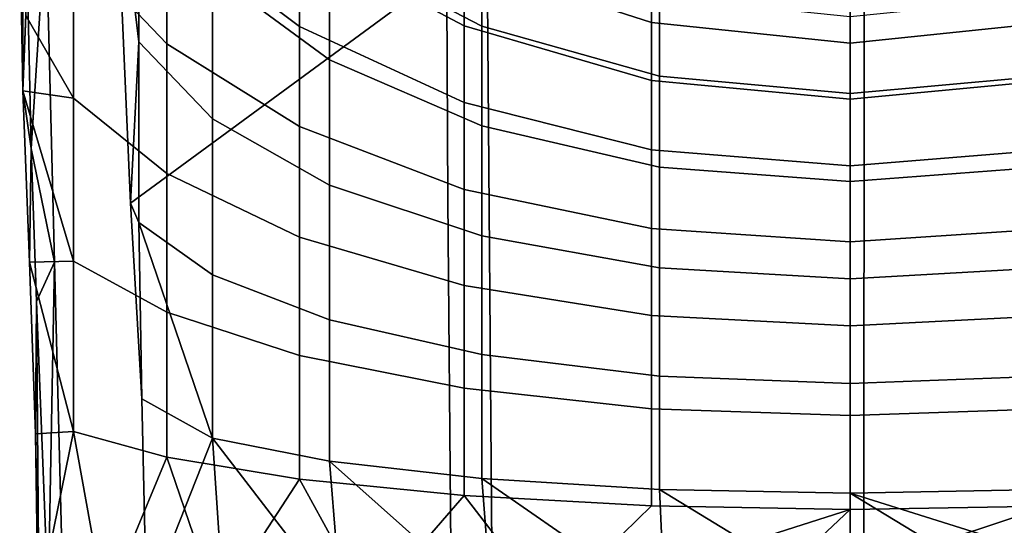
# Model space of a CAD drawing. Extents: x -0.026 to 0.026, y -0.131 to 0.026.
# Drawn here: x -0.026 to 0.005, y -0.045 to -0.029 of the extents above; entities that cross this region are included whole.
import ezdxf

# ---------------------------------------------------------------- set-up
doc = ezdxf.new("R2010")
doc.units = 0
doc.layers.add('L1_CHROM2_MAT_CHROM', color=7, linetype='CONTINUOUS')

msp = doc.modelspace()

# ---------------------------------------------------------------- linework, layer by layer
at = {"layer": 'L1_CHROM2_MAT_CHROM', "color": 8}
for points, invisible_edges in [([(-0.025389, -0.036569, 0.115661), (-0.025668, -0.00001, 0.115645), (-0.025668, -0.025627, 0.115645), (-0.025389, -0.036569, 0.115661)], 9), ([(-0.025668, -0.00001, 0.115645), (-0.025389, -0.036569, 0.115661), (-0.012905, -0.019755, 0.117277), (-0.025668, -0.00001, 0.115645)], 11), ([(-0.0235, -0.02263, 0.112963), (-0.011823, -0.00001, 0.114349), (-0.022963, -0.034687, 0.113027), (-0.0235, -0.02263, 0.112963)], 11), ([(-0.022963, -0.034687, 0.113027), (-0.011823, -0.00001, 0.114349), (-0.011583, -0.026335, 0.114367), (-0.022963, -0.034687, 0.113027)], 9), ([(0, -0.00001, 0.114812), (-0.011413, -0.048269, 0.11434), (-0.011583, -0.026335, 0.114367), (0, -0.00001, 0.114812)], 9), ([(-0.011413, -0.048269, 0.11434), (0, -0.00001, 0.114812), (-0.011412, -0.052658, 0.11434), (-0.011413, -0.048269, 0.11434)], 11), ([(-0.011412, -0.052658, 0.11434), (0, -0.00001, 0.114812), (-0.011412, -0.098728, 0.11434), (-0.011412, -0.052658, 0.11434)], 15), ([(-0.011412, -0.098728, 0.11434), (0, -0.00001, 0.114812), (-0.011412, -0.102019, 0.11434), (-0.011412, -0.098728, 0.11434)], 11), ([(-0.011412, -0.102019, 0.11434), (0, -0.00001, 0.114812), (0.000438, -0.102019, 0.114778), (-0.011412, -0.102019, 0.11434)], 11), ([(0.000445, -0.026335, 0.114812), (0.000438, -0.048269, 0.114778), (0, -0.00001, 0.114812), (0.000445, -0.026335, 0.114812)], 10), ([(0.000438, -0.102019, 0.114778), (0, -0.00001, 0.114812), (0.000438, -0.048269, 0.114778), (0.000438, -0.102019, 0.114778)], 15), ([(0.011848, -0.102019, 0.114306), (0.000445, -0.026335, 0.114812), (0.011823, -0.00001, 0.114349), (0.011848, -0.102019, 0.114306)], 13), ([(-0.012905, -0.019755, 0.117277), (-0.025389, -0.036569, 0.115661), (-0.025108, -0.04751, 0.115674), (-0.012905, -0.019755, 0.117277)], 13), ([(-0.012905, -0.019755, 0.117277), (-0.025108, -0.04751, 0.115674), (-0.012843, -0.034562, 0.117268), (-0.012905, -0.019755, 0.117277)], 11), ([(-0.012843, -0.034562, 0.117268), (0, -0.019755, 0.117825), (-0.012905, -0.019755, 0.117277), (-0.012843, -0.034562, 0.117268)], 9), ([(0, -0.019755, 0.117825), (-0.012843, -0.034562, 0.117268), (-0.012715, -0.049367, 0.117251), (0, -0.019755, 0.117825)], 13), ([(0, -0.019755, 0.117825), (-0.012715, -0.049367, 0.117251), (-0.012598, -0.10531, 0.117261), (0, -0.019755, 0.117825)], 15), ([(0, -0.019755, 0.117825), (-0.012598, -0.10531, 0.117261), (0, -0.10531, 0.117791), (0, -0.019755, 0.117825)], 13), ([(0, -0.034562, 0.117814), (0.012599, -0.10531, 0.117261), (0, -0.019755, 0.117825), (0, -0.034562, 0.117814)], 11), ([(0, -0.019755, 0.117825), (0.012599, -0.10531, 0.117261), (0.012715, -0.049367, 0.117251), (0, -0.019755, 0.117825)], 15), ([(0, -0.019755, 0.117825), (0.012715, -0.049367, 0.117251), (0.012905, -0.019755, 0.117277), (0, -0.019755, 0.117825)], 11), ([(0, -0.019755, 0.117825), (0, -0.10531, 0.117791), (0, -0.100374, 0.117791), (0, -0.019755, 0.117825)], 13), ([(0, -0.019755, 0.117825), (0, -0.100374, 0.117791), (0, -0.095438, 0.117791), (0, -0.019755, 0.117825)], 13), ([(0, -0.019755, 0.117825), (0, -0.095438, 0.117791), (0, -0.090501, 0.117791), (0, -0.019755, 0.117825)], 13), ([(0, -0.019755, 0.117825), (0, -0.090501, 0.117791), (0, -0.085565, 0.117791), (0, -0.019755, 0.117825)], 13), ([(0, -0.019755, 0.117825), (0, -0.085565, 0.117791), (0, -0.075693, 0.117791), (0, -0.019755, 0.117825)], 13), ([(0, -0.019755, 0.117825), (0, -0.075693, 0.117791), (0, -0.065821, 0.117791), (0, -0.019755, 0.117825)], 13), ([(0, -0.019755, 0.117825), (0, -0.065821, 0.117791), (0, -0.055948, 0.117791), (0, -0.019755, 0.117825)], 13), ([(0, -0.019755, 0.117825), (0, -0.055948, 0.117791), (0, -0.049367, 0.117791), (0, -0.019755, 0.117825)], 13), ([(0, -0.019755, 0.117825), (0, -0.049367, 0.117791), (0, -0.034562, 0.117814), (0, -0.019755, 0.117825)], 9), ([(-0.0235, -0.02263, 0.112963), (-0.022699, -0.029539, 0.109816), (-0.022699, -0.024178, 0.106721), (-0.0235, -0.02263, 0.112963)], 8), ([(-0.0235, -0.02263, 0.112963), (-0.022963, -0.034687, 0.113027), (-0.022699, -0.029539, 0.109816), (-0.0235, -0.02263, 0.112963)], 8), ([(-0.022699, -0.029539, 0.109816), (-0.020351, -0.027371, 0.102038), (-0.022699, -0.024178, 0.106721), (-0.022699, -0.029539, 0.109816)], 9), ([(-0.012315, -0.029035, 0.087875), (-0.017572, -0.023896, 0.086912), (-0.012315, -0.026993, 0.085021), (-0.012315, -0.029035, 0.087875)], 9), ([(-0.017572, -0.023896, 0.086912), (-0.012315, -0.029035, 0.087875), (-0.017572, -0.026246, 0.090196), (-0.017572, -0.023896, 0.086912)], 9), ([(-0.006342, -0.028927, 0.083841), (-0.012315, -0.025389, 0.0819), (-0.006342, -0.027474, 0.081014), (-0.006342, -0.028927, 0.083841)], 9), ([(-0.012315, -0.025389, 0.0819), (-0.006342, -0.028927, 0.083841), (-0.012315, -0.026993, 0.085021), (-0.012315, -0.025389, 0.0819)], 9), ([(-0.0265, -0.025627, 0.114659), (-0.026398, -0.031099, 0.114583), (-0.026393, -0.025627, 0.11511), (-0.0265, -0.025627, 0.114659)], 8), ([(-0.0265, -0.025627, 0.114659), (-0.026307, -0.028704, 0.112617), (-0.026398, -0.031099, 0.114583), (-0.0265, -0.025627, 0.114659)], 8), ([(-0.026393, -0.025627, 0.11511), (-0.026398, -0.031099, 0.114583), (-0.026261, -0.027448, 0.115294), (-0.026393, -0.025627, 0.11511)], 8), ([(-0.025668, -0.025627, 0.115645), (-0.026261, -0.027448, 0.115294), (-0.026135, -0.032948, 0.115275), (-0.025668, -0.025627, 0.115645)], 8), ([(-0.025389, -0.036569, 0.115661), (-0.025668, -0.025627, 0.115645), (-0.026135, -0.032948, 0.115275), (-0.025389, -0.036569, 0.115661)], 8), ([(-0.024778, -0.026486, 0.104278), (-0.021809, -0.025858, 0.096665), (-0.021809, -0.029607, 0.09956), (-0.024778, -0.026486, 0.104278)], 9), ([(-0.017572, -0.029049, 0.093104), (-0.021809, -0.029607, 0.09956), (-0.021809, -0.025858, 0.096665), (-0.017572, -0.029049, 0.093104)], 9), ([(-0.021809, -0.025858, 0.096665), (-0.017572, -0.026246, 0.090196), (-0.017572, -0.029049, 0.093104), (-0.021809, -0.025858, 0.096665)], 9), ([(-0.011583, -0.026335, 0.114367), (-0.022607, -0.040926, 0.113057), (-0.022963, -0.034687, 0.113027), (-0.011583, -0.026335, 0.114367)], 9), ([(-0.022607, -0.040926, 0.113057), (-0.011583, -0.026335, 0.114367), (-0.022454, -0.04751, 0.113067), (-0.022607, -0.040926, 0.113057)], 11), ([(-0.022454, -0.04751, 0.113067), (-0.011583, -0.026335, 0.114367), (-0.022453, -0.10531, 0.113066), (-0.022454, -0.04751, 0.113067)], 11), ([(-0.022453, -0.10531, 0.113066), (-0.011583, -0.026335, 0.114367), (-0.011412, -0.102019, 0.11434), (-0.022453, -0.10531, 0.113066)], 15), ([(-0.012315, -0.031471, 0.090401), (-0.017572, -0.026246, 0.090196), (-0.012315, -0.029035, 0.087875), (-0.012315, -0.031471, 0.090401)], 9), ([(-0.017572, -0.026246, 0.090196), (-0.012315, -0.031471, 0.090401), (-0.017572, -0.029049, 0.093104), (-0.017572, -0.026246, 0.090196)], 9), ([(-0.01175, -0.026284, 0.089427), (-0.016617, -0.026504, 0.095139), (-0.01175, -0.029044, 0.092401), (-0.01175, -0.026284, 0.089427)], 9), ([(-0.01175, -0.026284, 0.089427), (-0.006082, -0.030641, 0.09068), (-0.006082, -0.02812, 0.087963), (-0.01175, -0.026284, 0.089427)], 9), ([(-0.006082, -0.030641, 0.09068), (-0.01175, -0.026284, 0.089427), (-0.01175, -0.029044, 0.092401), (-0.006082, -0.030641, 0.09068)], 9), ([(-0.011413, -0.048269, 0.11434), (-0.011416, -0.06582, 0.114341), (-0.011583, -0.026335, 0.114367), (-0.011413, -0.048269, 0.11434)], 11), ([(-0.011412, -0.102019, 0.11434), (-0.011583, -0.026335, 0.114367), (-0.011413, -0.095438, 0.11434), (-0.011412, -0.102019, 0.11434)], 15), ([(-0.011413, -0.095438, 0.11434), (-0.011583, -0.026335, 0.114367), (-0.011415, -0.078983, 0.114341), (-0.011413, -0.095438, 0.11434)], 15), ([(-0.011415, -0.078983, 0.114341), (-0.011583, -0.026335, 0.114367), (-0.011416, -0.06582, 0.114341), (-0.011415, -0.078983, 0.114341)], 11), ([(0.000445, -0.026335, 0.114812), (0.000438, -0.052658, 0.114778), (0.000438, -0.048269, 0.114778), (0.000445, -0.026335, 0.114812)], 9), ([(0.000438, -0.052658, 0.114778), (0.000445, -0.026335, 0.114812), (0.000438, -0.065821, 0.114779), (0.000438, -0.052658, 0.114778)], 11), ([(0.000438, -0.065821, 0.114779), (0.000445, -0.026335, 0.114812), (0.000438, -0.078984, 0.114779), (0.000438, -0.065821, 0.114779)], 11), ([(0.000438, -0.078984, 0.114779), (0.000445, -0.026335, 0.114812), (0.000438, -0.085565, 0.114779), (0.000438, -0.078984, 0.114779)], 11), ([(0.000438, -0.085565, 0.114779), (0.000445, -0.026335, 0.114812), (0.000438, -0.092147, 0.114779), (0.000438, -0.085565, 0.114779)], 11), ([(0.000438, -0.092147, 0.114779), (0.000445, -0.026335, 0.114812), (0.000438, -0.095438, 0.114778), (0.000438, -0.092147, 0.114779)], 11), ([(0.000438, -0.095438, 0.114778), (0.000445, -0.026335, 0.114812), (0.000438, -0.098728, 0.114778), (0.000438, -0.095438, 0.114778)], 11), ([(0.000438, -0.098728, 0.114778), (0.000445, -0.026335, 0.114812), (0.000438, -0.102019, 0.114778), (0.000438, -0.098728, 0.114778)], 11), ([(0.000438, -0.102019, 0.114778), (0.000445, -0.026335, 0.114812), (0.011848, -0.102019, 0.114306), (0.000438, -0.102019, 0.114778)], 11), ([(-0.026307, -0.028704, 0.112617), (-0.024778, -0.026486, 0.104278), (-0.024778, -0.031337, 0.107), (-0.026307, -0.028704, 0.112617)], 9), ([(-0.021809, -0.029607, 0.09956), (-0.024778, -0.031337, 0.107), (-0.024778, -0.026486, 0.104278), (-0.021809, -0.029607, 0.09956)], 9), ([(-0.016617, -0.026504, 0.095139), (-0.020351, -0.027371, 0.102038), (-0.016617, -0.030113, 0.098017), (-0.016617, -0.026504, 0.095139)], 9), ([(-0.01175, -0.032217, 0.094931), (-0.016617, -0.026504, 0.095139), (-0.016617, -0.030113, 0.098017), (-0.01175, -0.032217, 0.094931)], 9), ([(-0.016617, -0.026504, 0.095139), (-0.01175, -0.032217, 0.094931), (-0.01175, -0.029044, 0.092401), (-0.016617, -0.026504, 0.095139)], 9), ([(-0.006342, -0.030776, 0.086426), (-0.012315, -0.026993, 0.085021), (-0.006342, -0.028927, 0.083841), (-0.006342, -0.030776, 0.086426)], 9), ([(-0.012315, -0.026993, 0.085021), (-0.006342, -0.030776, 0.086426), (-0.012315, -0.029035, 0.087875), (-0.012315, -0.026993, 0.085021)], 9), ([(-0.026261, -0.027448, 0.115294), (-0.026398, -0.031099, 0.114583), (-0.026135, -0.032948, 0.115275), (-0.026261, -0.027448, 0.115294)], 8), ([(-0.020351, -0.027371, 0.102038), (-0.022699, -0.029539, 0.109816), (-0.020351, -0.031999, 0.10471), (-0.020351, -0.027371, 0.102038)], 9), ([(-0.020351, -0.031999, 0.10471), (-0.016617, -0.030113, 0.098017), (-0.020351, -0.027371, 0.102038), (-0.020351, -0.031999, 0.10471)], 9), ([(0, -0.029584, 0.08344), (-0.006342, -0.027474, 0.081014), (0, -0.028183, 0.080713), (0, -0.029584, 0.08344)], 9), ([(-0.006342, -0.027474, 0.081014), (0, -0.029584, 0.08344), (-0.006342, -0.028927, 0.083841), (-0.006342, -0.027474, 0.081014)], 9), ([(0.006342, -0.027474, 0.081014), (0, -0.029584, 0.08344), (0, -0.028183, 0.080713), (0.006342, -0.027474, 0.081014)], 9), ([(0, -0.029584, 0.08344), (0.006342, -0.027474, 0.081014), (0.006342, -0.028927, 0.083841), (0, -0.029584, 0.08344)], 9), ([(-0.006082, -0.02812, 0.087963), (0, -0.031186, 0.090093), (0, -0.028746, 0.087464), (-0.006082, -0.02812, 0.087963)], 9), ([(0, -0.031186, 0.090093), (-0.006082, -0.02812, 0.087963), (-0.006082, -0.030641, 0.09068), (0, -0.031186, 0.090093)], 9), ([(0, -0.031186, 0.090093), (0.006083, -0.02812, 0.087963), (0, -0.028746, 0.087464), (0, -0.031186, 0.090093)], 9), ([(0.006083, -0.02812, 0.087963), (0, -0.031186, 0.090093), (0.006083, -0.030641, 0.09068), (0.006083, -0.02812, 0.087963)], 9), ([(-0.026307, -0.028704, 0.112617), (-0.024778, -0.031337, 0.107), (-0.026398, -0.031099, 0.114583), (-0.026307, -0.028704, 0.112617)], 8), ([(-0.021809, -0.029607, 0.09956), (-0.017572, -0.029049, 0.093104), (-0.017572, -0.032246, 0.095572), (-0.021809, -0.029607, 0.09956)], 9), ([(-0.012315, -0.031471, 0.090401), (-0.017572, -0.032246, 0.095572), (-0.017572, -0.029049, 0.093104), (-0.012315, -0.031471, 0.090401)], 9), ([(-0.006342, -0.032982, 0.088714), (-0.012315, -0.029035, 0.087875), (-0.006342, -0.030776, 0.086426), (-0.006342, -0.032982, 0.088714)], 9), ([(-0.012315, -0.029035, 0.087875), (-0.006342, -0.032982, 0.088714), (-0.012315, -0.031471, 0.090401), (-0.012315, -0.029035, 0.087875)], 9), ([(-0.006082, -0.033539, 0.092991), (-0.01175, -0.029044, 0.092401), (-0.01175, -0.032217, 0.094931), (-0.006082, -0.033539, 0.092991)], 9), ([(-0.01175, -0.029044, 0.092401), (-0.006082, -0.033539, 0.092991), (-0.006082, -0.030641, 0.09068), (-0.01175, -0.029044, 0.092401)], 9), ([(0, -0.031368, 0.085933), (-0.006342, -0.028927, 0.083841), (0, -0.029584, 0.08344), (0, -0.031368, 0.085933)], 9), ([(-0.006342, -0.028927, 0.083841), (0, -0.031368, 0.085933), (-0.006342, -0.030776, 0.086426), (-0.006342, -0.028927, 0.083841)], 9), ([(0.006342, -0.028927, 0.083841), (0, -0.031368, 0.085933), (0, -0.029584, 0.08344), (0.006342, -0.028927, 0.083841)], 9), ([(0, -0.031368, 0.085933), (0.006342, -0.028927, 0.083841), (0.006342, -0.030776, 0.086426), (0, -0.031368, 0.085933)], 9), ([(-0.024778, -0.031337, 0.107), (-0.021809, -0.029607, 0.09956), (-0.021809, -0.033738, 0.101879), (-0.024778, -0.031337, 0.107)], 9), ([(-0.022699, -0.029539, 0.109816), (-0.022963, -0.034687, 0.113027), (-0.022699, -0.035302, 0.112078), (-0.022699, -0.029539, 0.109816)], 8), ([(-0.022699, -0.035302, 0.112078), (-0.020351, -0.031999, 0.10471), (-0.022699, -0.029539, 0.109816), (-0.022699, -0.035302, 0.112078)], 9), ([(-0.017572, -0.032246, 0.095572), (-0.021809, -0.033738, 0.101879), (-0.021809, -0.029607, 0.09956), (-0.017572, -0.032246, 0.095572)], 9), ([(-0.016617, -0.030113, 0.098017), (-0.020351, -0.031999, 0.10471), (-0.016617, -0.03411, 0.100325), (-0.016617, -0.030113, 0.098017)], 9), ([(-0.01175, -0.035731, 0.09696), (-0.016617, -0.030113, 0.098017), (-0.016617, -0.03411, 0.100325), (-0.01175, -0.035731, 0.09696)], 9), ([(-0.016617, -0.030113, 0.098017), (-0.01175, -0.035731, 0.09696), (-0.01175, -0.032217, 0.094931), (-0.016617, -0.030113, 0.098017)], 9), ([(0, -0.033496, 0.08814), (-0.006342, -0.030776, 0.086426), (0, -0.031368, 0.085933), (0, -0.033496, 0.08814)], 9), ([(-0.006342, -0.030776, 0.086426), (0, -0.033496, 0.08814), (-0.006342, -0.032982, 0.088714), (-0.006342, -0.030776, 0.086426)], 9), ([(0, -0.03399, 0.09233), (-0.006082, -0.030641, 0.09068), (-0.006082, -0.033539, 0.092991), (0, -0.03399, 0.09233)], 9), ([(-0.006082, -0.030641, 0.09068), (0, -0.03399, 0.09233), (0, -0.031186, 0.090093), (-0.006082, -0.030641, 0.09068)], 9), ([(0, -0.031186, 0.090093), (0.006083, -0.033539, 0.092991), (0.006083, -0.030641, 0.09068), (0, -0.031186, 0.090093)], 9), ([(0.006342, -0.030776, 0.086426), (0, -0.033496, 0.08814), (0, -0.031368, 0.085933), (0.006342, -0.030776, 0.086426)], 9), ([(0, -0.033496, 0.08814), (0.006342, -0.030776, 0.086426), (0.006342, -0.032982, 0.088714), (0, -0.033496, 0.08814)], 9), ([(-0.026398, -0.031099, 0.114583), (-0.026185, -0.036568, 0.11453), (-0.026135, -0.032948, 0.115275), (-0.026398, -0.031099, 0.114583)], 8), ([(-0.026398, -0.031099, 0.114583), (-0.024778, -0.031337, 0.107), (-0.024778, -0.036532, 0.108988), (-0.026398, -0.031099, 0.114583)], 8), ([(-0.026398, -0.031099, 0.114583), (-0.024778, -0.036532, 0.108988), (-0.026185, -0.036568, 0.11453), (-0.026398, -0.031099, 0.114583)], 8), ([(-0.021809, -0.033738, 0.101879), (-0.024778, -0.036532, 0.108988), (-0.024778, -0.031337, 0.107), (-0.021809, -0.033738, 0.101879)], 9), ([(0.006083, -0.033539, 0.092991), (0, -0.031186, 0.090093), (0, -0.03399, 0.09233), (0.006083, -0.033539, 0.092991)], 9), ([(-0.017572, -0.032246, 0.095572), (-0.012315, -0.031471, 0.090401), (-0.012315, -0.034248, 0.092546), (-0.017572, -0.032246, 0.095572)], 9), ([(-0.006342, -0.032982, 0.088714), (-0.012315, -0.034248, 0.092546), (-0.012315, -0.031471, 0.090401), (-0.006342, -0.032982, 0.088714)], 9), ([(-0.020351, -0.031999, 0.10471), (-0.022699, -0.035302, 0.112078), (-0.020351, -0.036972, 0.106662), (-0.020351, -0.031999, 0.10471)], 9), ([(-0.020351, -0.036972, 0.106662), (-0.016617, -0.03411, 0.100325), (-0.020351, -0.031999, 0.10471), (-0.020351, -0.036972, 0.106662)], 9), ([(-0.021809, -0.033738, 0.101879), (-0.017572, -0.032246, 0.095572), (-0.017572, -0.035768, 0.097549), (-0.021809, -0.033738, 0.101879)], 9), ([(-0.012315, -0.034248, 0.092546), (-0.017572, -0.035768, 0.097549), (-0.017572, -0.032246, 0.095572), (-0.012315, -0.034248, 0.092546)], 9), ([(-0.006082, -0.036749, 0.094845), (-0.01175, -0.032217, 0.094931), (-0.01175, -0.035731, 0.09696), (-0.006082, -0.036749, 0.094845)], 9), ([(-0.01175, -0.032217, 0.094931), (-0.006082, -0.036749, 0.094845), (-0.006082, -0.033539, 0.092991), (-0.01175, -0.032217, 0.094931)], 9), ([(-0.026185, -0.036568, 0.11453), (-0.025963, -0.03782, 0.115263), (-0.026135, -0.032948, 0.115275), (-0.026185, -0.036568, 0.11453)], 9), ([(-0.025389, -0.036569, 0.115661), (-0.026135, -0.032948, 0.115275), (-0.025963, -0.03782, 0.115263), (-0.025389, -0.036569, 0.115661)], 8), ([(-0.012315, -0.034248, 0.092546), (-0.006342, -0.032982, 0.088714), (-0.006342, -0.035498, 0.090656), (-0.012315, -0.034248, 0.092546)], 9), ([(0, -0.033496, 0.08814), (-0.006342, -0.035498, 0.090656), (-0.006342, -0.032982, 0.088714), (0, -0.033496, 0.08814)], 9), ([(0.006342, -0.032982, 0.088714), (0, -0.035923, 0.090014), (0, -0.033496, 0.08814), (0.006342, -0.032982, 0.088714)], 9), ([(0, -0.035923, 0.090014), (0.006342, -0.032982, 0.088714), (0.006342, -0.035498, 0.090656), (0, -0.035923, 0.090014)], 9), ([(-0.006342, -0.035498, 0.090656), (0, -0.033496, 0.08814), (0, -0.035923, 0.090014), (-0.006342, -0.035498, 0.090656)], 9), ([(0, -0.037097, 0.094123), (-0.006082, -0.033539, 0.092991), (-0.006082, -0.036749, 0.094845), (0, -0.037097, 0.094123)], 9), ([(-0.006082, -0.033539, 0.092991), (0, -0.037097, 0.094123), (0, -0.03399, 0.09233), (-0.006082, -0.033539, 0.092991)], 9), ([(0, -0.03399, 0.09233), (0.006083, -0.036749, 0.094845), (0.006083, -0.033539, 0.092991), (0, -0.03399, 0.09233)], 9), ([(-0.024778, -0.036532, 0.108988), (-0.021809, -0.033738, 0.101879), (-0.021809, -0.038162, 0.103571), (-0.024778, -0.036532, 0.108988)], 9), ([(-0.017572, -0.035768, 0.097549), (-0.021809, -0.038162, 0.103571), (-0.021809, -0.033738, 0.101879), (-0.017572, -0.035768, 0.097549)], 9), ([(-0.016617, -0.03411, 0.100325), (-0.020351, -0.036972, 0.106662), (-0.016617, -0.038407, 0.102011), (-0.016617, -0.03411, 0.100325)], 9), ([(-0.01175, -0.039508, 0.098442), (-0.016617, -0.03411, 0.100325), (-0.016617, -0.038407, 0.102011), (-0.01175, -0.039508, 0.098442)], 9), ([(-0.016617, -0.03411, 0.100325), (-0.01175, -0.039508, 0.098442), (-0.01175, -0.035731, 0.09696), (-0.016617, -0.03411, 0.100325)], 9), ([(0.006083, -0.036749, 0.094845), (0, -0.03399, 0.09233), (0, -0.037097, 0.094123), (0.006083, -0.036749, 0.094845)], 9), ([(-0.017572, -0.035768, 0.097549), (-0.012315, -0.034248, 0.092546), (-0.012315, -0.037308, 0.094263), (-0.017572, -0.035768, 0.097549)], 9), ([(-0.006342, -0.035498, 0.090656), (-0.012315, -0.037308, 0.094263), (-0.012315, -0.034248, 0.092546), (-0.006342, -0.035498, 0.090656)], 9), ([(-0.012843, -0.034562, 0.117268), (-0.025108, -0.04751, 0.115674), (-0.012715, -0.049367, 0.117251), (-0.012843, -0.034562, 0.117268)], 9), ([(-0.022963, -0.034687, 0.113027), (-0.022607, -0.040926, 0.113057), (-0.022699, -0.035302, 0.112078), (-0.022963, -0.034687, 0.113027)], 8), ([(0, -0.049367, 0.117791), (0.012599, -0.10531, 0.117261), (0, -0.034562, 0.117814), (0, -0.049367, 0.117791)], 11), ([(-0.022699, -0.035302, 0.112078), (-0.020351, -0.042182, 0.107851), (-0.020351, -0.036972, 0.106662), (-0.022699, -0.035302, 0.112078)], 8), ([(-0.022699, -0.035302, 0.112078), (-0.022607, -0.040926, 0.113057), (-0.020351, -0.042182, 0.107851), (-0.022699, -0.035302, 0.112078)], 8), ([(-0.012315, -0.037308, 0.094263), (-0.006342, -0.035498, 0.090656), (-0.006342, -0.038269, 0.092212), (-0.012315, -0.037308, 0.094263)], 9), ([(0, -0.035923, 0.090014), (-0.006342, -0.038269, 0.092212), (-0.006342, -0.035498, 0.090656), (0, -0.035923, 0.090014)], 9), ([(0.006342, -0.035498, 0.090656), (0, -0.038596, 0.091515), (0, -0.035923, 0.090014), (0.006342, -0.035498, 0.090656)], 9), ([(0, -0.038596, 0.091515), (0.006342, -0.035498, 0.090656), (0.006342, -0.038269, 0.092212), (0, -0.038596, 0.091515)], 9), ([(-0.021809, -0.038162, 0.103571), (-0.017572, -0.035768, 0.097549), (-0.017572, -0.03954, 0.098992), (-0.021809, -0.038162, 0.103571)], 9), ([(-0.012315, -0.037308, 0.094263), (-0.017572, -0.03954, 0.098992), (-0.017572, -0.035768, 0.097549), (-0.012315, -0.037308, 0.094263)], 9), ([(-0.006082, -0.0402, 0.096199), (-0.01175, -0.035731, 0.09696), (-0.01175, -0.039508, 0.098442), (-0.006082, -0.0402, 0.096199)], 9), ([(-0.01175, -0.035731, 0.09696), (-0.006082, -0.0402, 0.096199), (-0.006082, -0.036749, 0.094845), (-0.01175, -0.035731, 0.09696)], 9), ([(-0.006342, -0.038269, 0.092212), (0, -0.035923, 0.090014), (0, -0.038596, 0.091515), (-0.006342, -0.038269, 0.092212)], 9), ([(-0.024778, -0.036532, 0.108988), (-0.024778, -0.041962, 0.110197), (-0.026185, -0.036568, 0.11453), (-0.024778, -0.036532, 0.108988)], 8), ([(-0.025963, -0.03782, 0.115263), (-0.026185, -0.036568, 0.11453), (-0.025997, -0.042037, 0.114495), (-0.025963, -0.03782, 0.115263)], 9), ([(-0.026185, -0.036568, 0.11453), (-0.024778, -0.041962, 0.110197), (-0.025997, -0.042037, 0.114495), (-0.026185, -0.036568, 0.11453)], 8), ([(-0.025389, -0.036569, 0.115661), (-0.025963, -0.03782, 0.115263), (-0.025589, -0.04751, 0.115449), (-0.025389, -0.036569, 0.115661)], 8), ([(-0.025108, -0.04751, 0.115674), (-0.025389, -0.036569, 0.115661), (-0.025589, -0.04751, 0.115449), (-0.025108, -0.04751, 0.115674)], 8), ([(-0.021809, -0.038162, 0.103571), (-0.024778, -0.041962, 0.110197), (-0.024778, -0.036532, 0.108988), (-0.021809, -0.038162, 0.103571)], 9), ([(0, -0.040436, 0.095434), (-0.006082, -0.036749, 0.094845), (-0.006082, -0.0402, 0.096199), (0, -0.040436, 0.095434)], 9), ([(-0.006082, -0.036749, 0.094845), (0, -0.040436, 0.095434), (0, -0.037097, 0.094123), (-0.006082, -0.036749, 0.094845)], 9), ([(0, -0.037097, 0.094123), (0.006083, -0.0402, 0.096199), (0.006083, -0.036749, 0.094845), (0, -0.037097, 0.094123)], 9), ([(-0.020351, -0.042182, 0.107851), (-0.016617, -0.038407, 0.102011), (-0.020351, -0.036972, 0.106662), (-0.020351, -0.042182, 0.107851)], 9), ([(-0.017572, -0.03954, 0.098992), (-0.012315, -0.037308, 0.094263), (-0.012315, -0.040585, 0.095516), (-0.017572, -0.03954, 0.098992)], 9), ([(-0.006342, -0.038269, 0.092212), (-0.012315, -0.040585, 0.095516), (-0.012315, -0.037308, 0.094263), (-0.006342, -0.038269, 0.092212)], 9), ([(0.006083, -0.0402, 0.096199), (0, -0.037097, 0.094123), (0, -0.040436, 0.095434), (0.006083, -0.0402, 0.096199)], 9), ([(-0.025963, -0.03782, 0.115263), (-0.025997, -0.042037, 0.114495), (-0.025887, -0.04751, 0.11501), (-0.025963, -0.03782, 0.115263)], 8), ([(-0.025963, -0.03782, 0.115263), (-0.025887, -0.04751, 0.11501), (-0.025589, -0.04751, 0.115449), (-0.025963, -0.03782, 0.115263)], 8), ([(-0.024778, -0.041962, 0.110197), (-0.021809, -0.038162, 0.103571), (-0.021809, -0.042786, 0.104601), (-0.024778, -0.041962, 0.110197)], 9), ([(-0.017572, -0.03954, 0.098992), (-0.021809, -0.042786, 0.104601), (-0.021809, -0.038162, 0.103571), (-0.017572, -0.03954, 0.098992)], 9), ([(-0.012315, -0.040585, 0.095516), (-0.006342, -0.038269, 0.092212), (-0.006342, -0.041238, 0.093347), (-0.012315, -0.040585, 0.095516)], 9), ([(0, -0.038596, 0.091515), (-0.006342, -0.041238, 0.093347), (-0.006342, -0.038269, 0.092212), (0, -0.038596, 0.091515)], 9), ([(0.006342, -0.038269, 0.092212), (0, -0.04146, 0.09261), (0, -0.038596, 0.091515), (0.006342, -0.038269, 0.092212)], 9), ([(0, -0.04146, 0.09261), (0.006342, -0.038269, 0.092212), (0.006342, -0.041238, 0.093347), (0, -0.04146, 0.09261)], 9), ([(-0.016617, -0.038407, 0.102011), (-0.020351, -0.042182, 0.107851), (-0.016617, -0.042907, 0.103038), (-0.016617, -0.038407, 0.102011)], 9), ([(-0.01175, -0.043464, 0.099345), (-0.016617, -0.038407, 0.102011), (-0.016617, -0.042907, 0.103038), (-0.01175, -0.043464, 0.099345)], 9), ([(-0.016617, -0.038407, 0.102011), (-0.01175, -0.043464, 0.099345), (-0.01175, -0.039508, 0.098442), (-0.016617, -0.038407, 0.102011)], 9), ([(-0.006342, -0.041238, 0.093347), (0, -0.038596, 0.091515), (0, -0.04146, 0.09261), (-0.006342, -0.041238, 0.093347)], 9), ([(-0.021809, -0.042786, 0.104601), (-0.017572, -0.03954, 0.098992), (-0.017572, -0.043482, 0.09987), (-0.021809, -0.042786, 0.104601)], 9), ([(-0.012315, -0.040585, 0.095516), (-0.017572, -0.043482, 0.09987), (-0.017572, -0.03954, 0.098992), (-0.012315, -0.040585, 0.095516)], 9), ([(-0.006082, -0.043814, 0.097024), (-0.01175, -0.039508, 0.098442), (-0.01175, -0.043464, 0.099345), (-0.006082, -0.043814, 0.097024)], 9), ([(-0.01175, -0.039508, 0.098442), (-0.006082, -0.043814, 0.097024), (-0.006082, -0.0402, 0.096199), (-0.01175, -0.039508, 0.098442)], 9), ([(0, -0.043933, 0.096232), (-0.006082, -0.0402, 0.096199), (-0.006082, -0.043814, 0.097024), (0, -0.043933, 0.096232)], 9), ([(-0.006082, -0.0402, 0.096199), (0, -0.043933, 0.096232), (0, -0.040436, 0.095434), (-0.006082, -0.0402, 0.096199)], 9), ([(0, -0.040436, 0.095434), (0.006083, -0.043814, 0.097024), (0.006083, -0.0402, 0.096199), (0, -0.040436, 0.095434)], 9), ([(0.006083, -0.043814, 0.097024), (0, -0.040436, 0.095434), (0, -0.043933, 0.096232), (0.006083, -0.043814, 0.097024)], 9), ([(-0.017572, -0.043482, 0.09987), (-0.012315, -0.040585, 0.095516), (-0.012315, -0.04401, 0.096279), (-0.017572, -0.043482, 0.09987)], 9), ([(-0.006342, -0.041238, 0.093347), (-0.012315, -0.04401, 0.096279), (-0.012315, -0.040585, 0.095516), (-0.006342, -0.041238, 0.093347)], 9), ([(-0.022607, -0.040926, 0.113057), (-0.022454, -0.04751, 0.113067), (-0.020351, -0.042182, 0.107851), (-0.022607, -0.040926, 0.113057)], 8), ([(-0.012315, -0.04401, 0.096279), (-0.006342, -0.041238, 0.093347), (-0.006342, -0.04434, 0.094038), (-0.012315, -0.04401, 0.096279)], 9), ([(0, -0.04146, 0.09261), (-0.006342, -0.04434, 0.094038), (-0.006342, -0.041238, 0.093347), (0, -0.04146, 0.09261)], 9), ([(-0.006342, -0.04434, 0.094038), (0, -0.04146, 0.09261), (0, -0.044452, 0.093276), (-0.006342, -0.04434, 0.094038)], 9), ([(0.006342, -0.041238, 0.093347), (0, -0.044452, 0.093276), (0, -0.04146, 0.09261), (0.006342, -0.041238, 0.093347)], 9), ([(0, -0.044452, 0.093276), (0.006342, -0.041238, 0.093347), (0.006342, -0.04434, 0.094038), (0, -0.044452, 0.093276)], 9), ([(-0.024778, -0.041962, 0.110197), (-0.025918, -0.04751, 0.11448), (-0.025997, -0.042037, 0.114495), (-0.024778, -0.041962, 0.110197)], 8), ([(-0.025997, -0.042037, 0.114495), (-0.025918, -0.04751, 0.11448), (-0.025887, -0.04751, 0.11501), (-0.025997, -0.042037, 0.114495)], 8), ([(-0.024778, -0.041962, 0.110197), (-0.023777, -0.04751, 0.1083), (-0.025918, -0.04751, 0.11448), (-0.024778, -0.041962, 0.110197)], 8), ([(-0.024778, -0.041962, 0.110197), (-0.021809, -0.042786, 0.104601), (-0.023777, -0.04751, 0.1083), (-0.024778, -0.041962, 0.110197)], 8), ([(-0.020351, -0.042182, 0.107851), (-0.022454, -0.04751, 0.113067), (-0.019988, -0.04751, 0.107642), (-0.020351, -0.042182, 0.107851)], 8), ([(-0.020351, -0.042182, 0.107851), (-0.016237, -0.04751, 0.103011), (-0.016617, -0.042907, 0.103038), (-0.020351, -0.042182, 0.107851)], 8), ([(-0.020351, -0.042182, 0.107851), (-0.019988, -0.04751, 0.107642), (-0.016237, -0.04751, 0.103011), (-0.020351, -0.042182, 0.107851)], 8), ([(-0.021809, -0.042786, 0.104601), (-0.020187, -0.04751, 0.102833), (-0.023777, -0.04751, 0.1083), (-0.021809, -0.042786, 0.104601)], 8), ([(-0.021809, -0.042786, 0.104601), (-0.017572, -0.043482, 0.09987), (-0.020187, -0.04751, 0.102833), (-0.021809, -0.042786, 0.104601)], 8), ([(-0.011441, -0.04751, 0.099474), (-0.01175, -0.043464, 0.099345), (-0.016617, -0.042907, 0.103038), (-0.011441, -0.04751, 0.099474)], 8), ([(-0.011441, -0.04751, 0.099474), (-0.016617, -0.042907, 0.103038), (-0.016237, -0.04751, 0.103011), (-0.011441, -0.04751, 0.099474)], 8), ([(-0.015367, -0.04751, 0.098411), (-0.020187, -0.04751, 0.102833), (-0.017572, -0.043482, 0.09987), (-0.015367, -0.04751, 0.098411)], 8), ([(-0.012315, -0.04401, 0.096279), (-0.015367, -0.04751, 0.098411), (-0.017572, -0.043482, 0.09987), (-0.012315, -0.04401, 0.096279)], 8), ([(-0.005911, -0.04751, 0.097256), (-0.006082, -0.043814, 0.097024), (-0.01175, -0.043464, 0.099345), (-0.005911, -0.04751, 0.097256)], 8), ([(-0.005911, -0.04751, 0.097256), (-0.01175, -0.043464, 0.099345), (-0.011441, -0.04751, 0.099474), (-0.005911, -0.04751, 0.097256)], 8), ([(0, -0.043933, 0.096232), (-0.006082, -0.043814, 0.097024), (0, -0.04751, 0.0965), (0, -0.043933, 0.096232)], 8), ([(0, -0.04751, 0.0965), (-0.006082, -0.043814, 0.097024), (-0.005911, -0.04751, 0.097256), (0, -0.04751, 0.0965)], 8), ([(0.011442, -0.04751, 0.099474), (0.006083, -0.043814, 0.097024), (0, -0.043933, 0.096232), (0.011442, -0.04751, 0.099474)], 8), ([(0.005911, -0.04751, 0.097256), (0, -0.043933, 0.096232), (0, -0.04751, 0.0965), (0.005911, -0.04751, 0.097256)], 8), ([(0.011442, -0.04751, 0.099474), (0, -0.043933, 0.096232), (0.005911, -0.04751, 0.097256), (0.011442, -0.04751, 0.099474)], 8), ([(-0.009611, -0.04751, 0.095305), (-0.015367, -0.04751, 0.098411), (-0.012315, -0.04401, 0.096279), (-0.009611, -0.04751, 0.095305)], 8), ([(-0.006342, -0.04434, 0.094038), (-0.009611, -0.04751, 0.095305), (-0.012315, -0.04401, 0.096279), (-0.006342, -0.04434, 0.094038)], 8), ([(0.012315, -0.04401, 0.096279), (0.009612, -0.04751, 0.095305), (0.003271, -0.04751, 0.093703), (0.012315, -0.04401, 0.096279)], 8), ([(0.012315, -0.04401, 0.096279), (0.003271, -0.04751, 0.093703), (0.006342, -0.04434, 0.094038), (0.012315, -0.04401, 0.096279)], 8), ([(0, -0.044452, 0.093276), (-0.009611, -0.04751, 0.095305), (-0.006342, -0.04434, 0.094038), (0, -0.044452, 0.093276)], 8), ([(0, -0.044452, 0.093276), (-0.00327, -0.04751, 0.093703), (-0.009611, -0.04751, 0.095305), (0, -0.044452, 0.093276)], 8), ([(0.006342, -0.04434, 0.094038), (0.003271, -0.04751, 0.093703), (-0.00327, -0.04751, 0.093703), (0.006342, -0.04434, 0.094038)], 8), ([(0.006342, -0.04434, 0.094038), (-0.00327, -0.04751, 0.093703), (0, -0.044452, 0.093276), (0.006342, -0.04434, 0.094038)], 8)]:
    msp.add_3dface(points, dxfattribs=dict(at, invisible_edges=invisible_edges))

doc.saveas('drawing.dxf')
